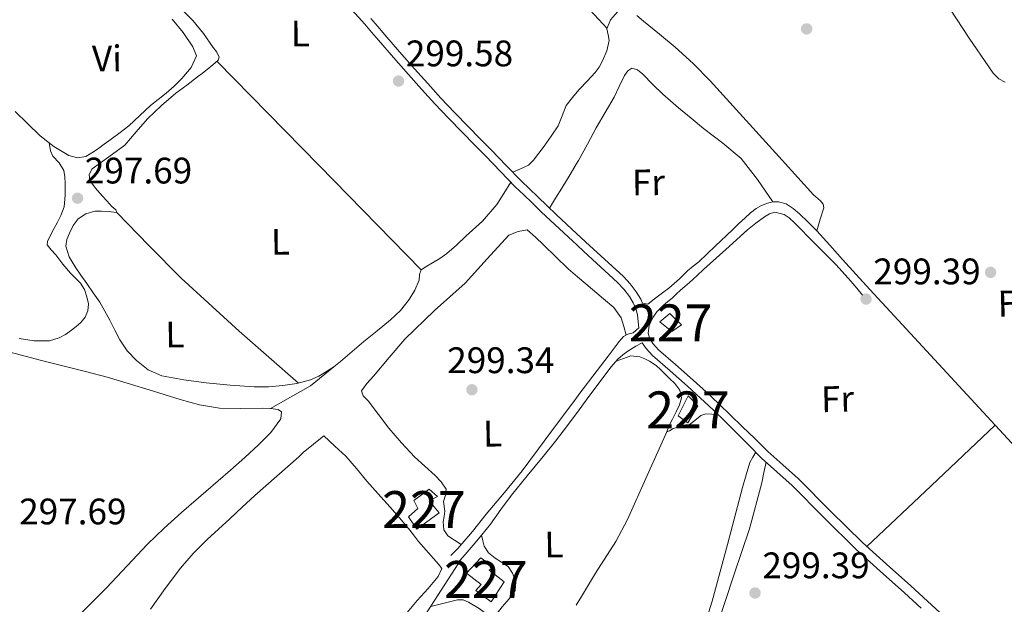
# Model space of a CAD drawing. Units: metres. Extents: x 580614 to 587550, y 4687259 to 4691969.
# Drawn here: x 583929 to 584197, y 4688802 to 4688961 of the extents above; entities that cross this region are included whole.
import ezdxf
from ezdxf.enums import TextEntityAlignment as Align

# ---------------------------------------------------------------- set-up
doc = ezdxf.new("R2010")
doc.units = ezdxf.units.M
doc.header["$MEASUREMENT"] = 0
doc.linetypes.add('DGN Style 3', pattern=[121.04022, 86.4573, -34.58292])
for name, color, linetype, lineweight in [('Nivel 13', 7, 'Continuous', 0), ('Nivel 15', 7, 'Continuous', 0), ('Nivel 17', 7, 'Continuous', 0), ('Nivel 21', 7, 'Continuous', 0), ('Nivel 36', 7, 'Continuous', 0), ('Nivel 37', 7, 'Continuous', 0), ('Nivel 41', 7, 'Continuous', 0), ('Nivel 48', 7, 'Continuous', 0), ('Nivel 52', 7, 'Continuous', 0), ('Nivel 7', 7, 'Continuous', 0)]:
    doc.layers.add(name, color=color, linetype=linetype, lineweight=lineweight)
doc.styles.add('Style-Arial', font='txt')
doc.styles.add('Style-Arial Narrow', font='txt')

# ---------------------------------------------------------------- blocks, each defined once
blk = doc.blocks.new('5PATER_70')
at = {"layer": 'Nivel 7', "linetype": 'Continuous', "lineweight": 0}
h = blk.add_hatch(color=7, dxfattribs=at)
edge = h.paths.add_edge_path()
edge.add_arc((0.04060021042823792, -0.02007904648780823), 15.59985466165391, 315.0002835789026, 675.0002835789026)
blk = doc.blocks.new('5PATER_58')
at = {"layer": 'Nivel 7', "linetype": 'Continuous', "lineweight": 0}
h = blk.add_hatch(color=7, dxfattribs=at)
edge = h.paths.add_edge_path()
edge.add_arc((-0.03367599844932556, -0.02330082654953003), 15.59985466165391, 315.0002835789026, 675.0002835789026)
blk = doc.blocks.new('5PATER_9')
at = {"layer": 'Nivel 7', "linetype": 'Continuous', "lineweight": 0}
h = blk.add_hatch(color=7, dxfattribs=at)
edge = h.paths.add_edge_path()
edge.add_arc((0.04033908247947693, -0.006460726261138916), 15.59985466165391, 315.0002835789026, 675.0002835789026)
blk = doc.blocks.new('5PATER_343')
at = {"layer": 'Nivel 7', "linetype": 'Continuous', "lineweight": 0}
h = blk.add_hatch(color=7, dxfattribs=at)
edge = h.paths.add_edge_path()
edge.add_arc((0.01948609948158264, -0.01548171043395996), 15.59985467788276, 314.9995532613121, 674.999553261312)
blk = doc.blocks.new('5PATER_368')
at = {"layer": 'Nivel 7', "linetype": 'Continuous', "lineweight": 0}
h = blk.add_hatch(color=7, dxfattribs=at)
edge = h.paths.add_edge_path()
edge.add_arc((-0.01994499564170837, -0.04566967487335205), 15.59985467788276, 314.9995532613121, 674.999553261312)
blk = doc.blocks.new('5PATER_408')
at = {"layer": 'Nivel 7', "linetype": 'Continuous', "lineweight": 0}
h = blk.add_hatch(color=7, dxfattribs=at)
edge = h.paths.add_edge_path()
edge.add_arc((-0.02300596237182617, -0.02169394493103027), 15.59985467788276, 314.9995532613121, 674.999553261312)
blk = doc.blocks.new('5PERFI_293')
at = {"layer": 'Nivel 17', "linetype": 'Continuous', "lineweight": 0}
h = blk.add_hatch(color=7, dxfattribs=at)
edge = h.paths.add_edge_path()
edge.add_arc((0.04498562216758728, -0.005926251411437988), 15.5998546816819, 314.9995532613121, 674.999553261312)

msp = doc.modelspace()

# ---------------------------------------------------------------- linework, layer by layer
at = {"layer": 'Nivel 13', "color": 4, "linetype": 'Continuous', "lineweight": 0, "extrusion": (0.4251949672503159, -0.7503184375558303, 0.5061931272634789), "elevation": -3269671.548000974, "flags": 128}
msp.add_lwpolyline([(2819810.498106025, 1919461.277554299), (2819822.944062456, 1919461.150006259), (2819831.055880032, 1919463.944467863)], dxfattribs=at)
at = {"layer": 'Nivel 13', "color": 4, "linetype": 'Continuous', "lineweight": 0}
for points in [[(584014.3399999999, 4688866.41, 299.12), (584016.1999999993, 4688867.84, 299.13), (584019.3500000015, 4688870.550000001, 299.13), (584022.4899999984, 4688873.260000002, 299.13), (584026.129999999, 4688876.18, 299.12), (584029.7800000012, 4688879.100000001, 299.11), (584032.4699999988, 4688881.68, 299.1), (584034.8599999994, 4688884.609999999, 299.09), (584036.3599999994, 4688887.18, 299.09), (584037.5199999996, 4688889.879999999, 299.1), (584037.6600000001, 4688891.390000001, 299.08), (584038.0899999999, 4688892.719999999, 299.05), (584039.629999999, 4688893.690000001, 299.05), (584041.1999999993, 4688894.57, 299.06), (584043.1799999997, 4688895.809999999, 299.03), (584045.1000000015, 4688897.140000001, 299.01), (584047.7100000009, 4688899.420000002, 299.01), (584050.1900000013, 4688901.84, 299.01), (584054.7199999988, 4688905.890000001, 298.96), (584058.6600000001, 4688910.41, 298.94), (584060.5599999987, 4688913.449999999, 298.95), (584062.4499999993, 4688916.5, 298.96)], [(583869.9699999988, 4688883.300000001, 297.03), (583877.5599999987, 4688881.670000002, 296.93), (583885.1400000006, 4688880.050000001, 296.83), (583895.4699999988, 4688877.800000001, 296.71), (583905.7800000012, 4688875.449999999, 296.63), (583913.1700000018, 4688873.649999999, 296.63), (583920.5500000007, 4688871.789999999, 296.63), (583927.7300000004, 4688869.960000001, 296.58), (583934.9200000018, 4688868.129999999, 296.55), (583941.0899999999, 4688866.59, 296.56), (583947.2600000016, 4688865.050000001, 296.57), (583952.7399999984, 4688863.539999999, 296.58), (583958.1900000013, 4688861.949999999, 296.59), (583965.379999999, 4688859.73, 296.65), (583972.5700000003, 4688857.48, 296.71), (583977.879999999, 4688856.080000002, 296.73), (583983.2899999991, 4688855.190000001, 296.75), (583989.129999999, 4688855.039999999, 296.76), (583994.9899999984, 4688855.120000001, 296.77), (583997.120000001, 4688855.100000001, 296.82)]]:
    msp.add_polyline3d(points, dxfattribs=at)
at = {"layer": 'Nivel 15', "color": 1, "linetype": 'Continuous', "lineweight": 0}
for points in [[(584105.620000001, 4688880.809999999, 301.95), (584108.8099999987, 4688877.800000001, 302.02), (584106.1799999997, 4688875.940000001, 302.03), (584102.8999999985, 4688878.539999999, 302.02), (584105.620000001, 4688880.809999999, 301.95)], [(584110.6600000001, 4688858.489999998, 301.8), (584107.879999999, 4688853.07, 301.13), (584110.5500000007, 4688851.170000002, 301.11), (584113.2399999984, 4688855.780000001, 301.44), (584110.6600000001, 4688858.489999998, 301.8)], [(584040.2600000016, 4688833.140000001, 301.7), (584036.129999999, 4688830.039999999, 301.75), (584037.1700000018, 4688827.920000002, 301.81), (584034.6600000001, 4688825.649999999, 301.8), (584036.9299999997, 4688822.32, 301.8), (584042.9800000004, 4688826.760000002, 301.72), (584040.3000000007, 4688829.989999998, 301.73), (584042.5199999996, 4688831.129999999, 301.73), (584040.2600000016, 4688833.140000001, 301.7)], [(584054.3200000003, 4688814.489999998, 302), (584057.6999999993, 4688811.98, 301.92), (584056.6000000015, 4688811.16, 301.91), (584060.6000000015, 4688808.050000001, 301.84), (584057.1000000015, 4688802.620000001, 301.86), (584052.8999999985, 4688805.620000001, 301.86), (584054.3999999985, 4688807.27, 301.87), (584050.3999999985, 4688810.370000001, 301.92), (584054.3200000003, 4688814.489999998, 302)]]:
    msp.add_polyline3d(points, dxfattribs=at)
at = {"layer": 'Nivel 21', "color": 7, "linetype": 'DGN Style 3', "lineweight": 0}
for points in [[(584080.4600000009, 4688899.359999999, 299.29), (584073.2300000004, 4688906.059999999, 299.29), (584070.7300000004, 4688908.48, 299.36), (584068.2399999984, 4688910.890000001, 299.44), (584065.9400000013, 4688913.07, 299.44), (584063.6600000001, 4688915.260000002, 299.44), (584059.6000000015, 4688919.41, 299.43), (584055.5700000003, 4688923.609999999, 299.4), (584052.4299999997, 4688926.77, 299.33), (584049.2899999991, 4688929.940000001, 299.28), (584045.5, 4688933.84, 299.28), (584041.7699999996, 4688937.789999999, 299.28), (584038.1700000018, 4688941.739999998, 299.28), (584034.6099999994, 4688945.739999998, 299.28), (584030.5199999996, 4688950.379999999, 299.28), (584026.4600000009, 4688955.050000001, 299.29), (584024.6099999994, 4688957.239999998, 299.23), (584022.75, 4688959.43, 299.16), (584018.4200000018, 4688964.199999999, 299.05)], [(584158, 4688885.830000002, 298.71), (584156.4200000018, 4688887.739999998, 298.7), (584154.8399999999, 4688889.66, 298.69), (584150.7899999991, 4688894.07, 298.67), (584146.5500000007, 4688898.330000002, 298.67), (584143.7199999988, 4688901.23, 298.66), (584140.870000001, 4688904.129999999, 298.66), (584139.5, 4688905.489999998, 298.67), (584138.0899999999, 4688906.82, 298.68), (584136.6900000013, 4688907.690000001, 298.7), (584134.1499999985, 4688908.34, 298.71), (584132.7100000009, 4688907.920000002, 298.71), (584131.3599999994, 4688907.120000001, 298.71), (584128.9800000004, 4688905.370000001, 298.72), (584126.7600000016, 4688903.52, 298.72), (584120.8399999999, 4688898.199999999, 298.73), (584114.9100000001, 4688892.879999999, 298.73), (584112.9499999993, 4688891.080000002, 299.38), (584110.9899999984, 4688889.27, 299.38), (584109.7600000016, 4688888.210000001, 299.37), (584108.5199999996, 4688887.16, 299.35), (584107.3900000006, 4688886.080000002, 299.34), (584106.2600000016, 4688884.989999998, 299.33), (584105.0500000007, 4688883.98, 299.33), (584103.8399999999, 4688882.98, 299.32), (584102.0799999982, 4688881.330000002, 299.36), (584100.9800000004, 4688879.739999998, 299.36), (584099.9899999984, 4688877.600000001, 299.35)], [(584097.25, 4688876.949999999, 299.31), (584097.0700000003, 4688878.580000002, 299.31), (584096.8299999982, 4688880.5, 299.3), (584096.379999999, 4688882.16, 299.3), (584095.7199999988, 4688883.75, 299.29), (584094.6799999997, 4688885.460000001, 299.3), (584093.129999999, 4688887.420000002, 299.29), (584091.4299999997, 4688889.239999998, 299.29), (584082.3099999987, 4688897.640000001, 299.28), (584080.4600000009, 4688899.359999999, 299.29)], [(584173.9299999997, 4688800.859999999, 298.67), (584169.3999999985, 4688804.989999998, 298.71), (584162.8200000003, 4688810.91, 298.72), (584156.2399999984, 4688816.82, 298.74), (584147.5, 4688825.43, 298.81), (584138.8599999994, 4688834.140000001, 298.89), (584134.6700000018, 4688837.84, 298.86), (584130.5500000007, 4688841.600000001, 298.97), (584127.129999999, 4688845.09, 299.25), (584123.7100000009, 4688848.580000002, 299.53), (584120.5700000003, 4688851.620000001, 299.41), (584117.4299999997, 4688854.66, 299.29), (584113.9600000009, 4688857.899999999, 299.22), (584110.4400000013, 4688861.080000002, 299.21), (584105.6900000013, 4688865.25, 299.22), (584100.9299999997, 4688869.41, 299.23), (584099.2199999988, 4688871.330000002, 299.23), (584098.1600000001, 4688872.84, 299.26), (584096.3900000006, 4688872.010000002, 299.25), (584094.2699999996, 4688870.66, 299.26), (584092.8500000015, 4688869.620000001, 299.25)], [(584092.8500000015, 4688869.620000001, 299.25), (584091.5500000007, 4688868.440000001, 299.25), (584089.7100000009, 4688866.330000002, 299.25), (584087.9899999984, 4688864.129999999, 299.24), (584082.9200000018, 4688857.289999999, 299.16), (584081, 4688854.710000001, 299.12)], [(584047.8999999985, 4688812.940000001, 298.98), (584050.0399999991, 4688815.43, 298.94), (584052.1700000018, 4688817.920000002, 298.9), (584054.5500000007, 4688820.780000001, 298.88), (584056.879999999, 4688823.68, 298.9), (584059.7399999984, 4688827.600000001, 298.9), (584062.5899999999, 4688831.530000001, 298.92), (584066.8999999985, 4688836.760000002, 298.98), (584071.2100000009, 4688842, 299.05), (584074.5399999991, 4688846.23, 299.06), (584077.8299999982, 4688850.48, 299.06), (584081, 4688854.710000001, 299.12)]]:
    msp.add_polyline3d(points, dxfattribs=at)
at = {"layer": 'Nivel 21', "color": 7, "linetype": 'Continuous', "lineweight": 0}
for points in [[(584024.4499999993, 4688960.920000002, 299.16), (584026.3399999999, 4688958.710000001, 299.23), (584028.1799999997, 4688956.52, 299.29), (584032.2300000004, 4688951.879999999, 299.28), (584036.3000000007, 4688947.239999998, 299.28), (584039.8500000015, 4688943.260000002, 299.28), (584043.4299999997, 4688939.330000002, 299.28), (584047.1400000006, 4688935.399999999, 299.28), (584050.9100000001, 4688931.52, 299.28), (584054.0399999991, 4688928.359999999, 299.33), (584057.1900000013, 4688925.190000001, 299.4), (584061.2199999988, 4688920.989999998, 299.43), (584065.25, 4688916.870000001, 299.44), (584067.5, 4688914.699999999, 299.44), (584069.8000000007, 4688912.52, 299.44), (584072.3000000007, 4688910.100000001, 299.36), (584074.7800000012, 4688907.710000001, 299.29), (584080.4200000018, 4688902.48, 299.29)], [(584080.4200000018, 4688902.48, 299.29), (584083.8500000015, 4688899.300000001, 299.28), (584093.0300000012, 4688890.850000001, 299.29), (584094.8399999999, 4688888.899999999, 299.29), (584096.5399999991, 4688886.760000002, 299.3), (584097.7399999984, 4688884.77, 299.29), (584098.2199999988, 4688883.620000001, 299.29), (584099.7100000009, 4688883.390000001, 299.41), (584101.870000001, 4688885.059999999, 299.24), (584104.0500000007, 4688886.699999999, 299.15), (584105.3599999994, 4688887.73, 299.14), (584106.8099999987, 4688888.969999999, 299.15), (584108.2300000004, 4688890.260000002, 299.18), (584109.3200000003, 4688891.359999999, 299.26), (584110.4400000013, 4688892.420000002, 299.33), (584112, 4688893.66, 299.34), (584113.5599999987, 4688894.899999999, 298.92), (584118.0599999987, 4688899.18, 298.9), (584122.5599999987, 4688903.469999999, 298.87), (584124.3200000003, 4688905.16, 298.85), (584126.0700000003, 4688906.859999999, 298.82), (584127.5199999996, 4688908.149999999, 298.81), (584129.0700000003, 4688909.350000001, 298.8), (584130.5500000007, 4688910.199999999, 298.79), (584132.1600000001, 4688910.809999999, 298.78), (584133.6499999985, 4688911.149999999, 298.76), (584135.1499999985, 4688911.190000001, 298.73), (584137.2699999996, 4688910.59, 298.69), (584139.1499999985, 4688909.330000002, 298.67), (584140.8299999982, 4688907.920000002, 298.67), (584143.2600000016, 4688905.649999999, 298.68), (584145.5799999982, 4688903.289999999, 298.69), (584149.0799999982, 4688899.390000001, 298.68), (584152.5799999982, 4688895.48, 298.67), (584156.2600000016, 4688891.440000001, 298.68), (584159.9499999993, 4688887.390000001, 298.7)], [(584097.25, 4688876.949999999, 299.31), (584095.6400000006, 4688875.609999999, 299.07), (584094.2699999996, 4688875.27, 299.07), (584093.0500000007, 4688874.559999999, 299.09), (584091.8999999985, 4688873.23, 299.08), (584088.8900000006, 4688869.300000001, 299.05), (584085.8900000006, 4688865.370000001, 299.02), (584080.9499999993, 4688858.850000001, 299.04)], [(584180.1700000018, 4688798.640000001, 298.63), (584175.6400000006, 4688802.739999998, 298.67), (584171.1099999994, 4688806.879999999, 298.71), (584164.5199999996, 4688812.800000001, 298.72), (584157.9800000004, 4688818.670000002, 298.74), (584149.2899999991, 4688827.23, 298.81), (584140.6099999994, 4688835.98, 298.89), (584136.370000001, 4688839.73, 298.86), (584132.3099999987, 4688843.43, 298.97), (584128.8599999994, 4688846.850000001, 299.25), (584125.2800000012, 4688850.199999999, 299.53), (584122.1400000006, 4688853.239999998, 299.41), (584118.9899999984, 4688856.300000001, 299.29), (584115.4899999984, 4688859.559999999, 299.22), (584111.9400000013, 4688862.77, 299.21), (584107.1799999997, 4688866.960000001, 299.22), (584102.5199999996, 4688871.02, 299.23), (584101.0599999987, 4688872.670000002, 299.23), (584100.129999999, 4688874.239999998, 299.29), (584099.7899999991, 4688875.489999998, 299.31), (584099.9899999984, 4688877.600000001, 299.35)], [(584080.9499999993, 4688858.850000001, 299.04), (584080.0799999982, 4688857.699999999, 299.04), (584074.2699999996, 4688850.030000001, 299.07), (584069.9200000018, 4688844.080000002, 299.06), (584065.5100000016, 4688838.170000002, 299.05), (584060.6799999997, 4688832.239999998, 299.01), (584055.7800000012, 4688826.359999999, 298.98), (584051.9899999984, 4688821.629999999, 298.98), (584048.0100000016, 4688817.059999999, 298.99), (584046.1499999985, 4688815.16, 298.98)]]:
    msp.add_polyline3d(points, dxfattribs=at)
at = {"layer": 'Nivel 36', "color": 92, "linetype": 'Continuous', "lineweight": 0, "extrusion": (0.7294824489439192, 0.6771799337366194, 0.09634673853976733), "elevation": 3601379.664331777, "flags": 128}
msp.add_lwpolyline([(3039118.136649659, -348302.38623888), (3039125.021768851, -348302.4465193148), (3039131.362003591, -348302.4967530104)], dxfattribs=at)
at = {"layer": 'Nivel 36', "color": 92, "linetype": 'Continuous', "lineweight": 0, "extrusion": (-0.0003531615402882896, 0.0003602884038040172, 0.9999998727345882), "elevation": 1782.073844195834, "flags": 128}
msp.add_lwpolyline([(584038.1591667235, 4688892.382266715), (584010.4091613926, 4688920.692268554), (583982.659156058, 4688949.002270393)], dxfattribs=at)
at = {"layer": 'Nivel 36', "color": 92, "linetype": 'Continuous', "lineweight": 0, "extrusion": (-0.135631646997603, -0.1503001955478585, 0.9792925546285918), "elevation": -783653.6193833585, "flags": 128}
msp.add_lwpolyline([(-2707805.096503552, 3792168.694792449), (-2707792.637714967, 3792167.796692468), (-2707780.168058122, 3792167.114156991), (-2707758.810858257, 3792167.028679561), (-2707737.428120563, 3792167.31173642)], dxfattribs=at)
at = {"layer": 'Nivel 36', "color": 92, "linetype": 'Continuous', "lineweight": 0, "extrusion": (-0.0007449181776817641, 0.0007449181776821222, 0.9999994450967548), "elevation": 3356.485918681724, "flags": 128}
msp.add_lwpolyline([(584160.0105054192, 4688886.190631527), (584205.1705450341, 4688837.380617984), (584250.3405846469, 4688788.580604445)], dxfattribs=at)
at = {"layer": 'Nivel 36', "color": 92, "linetype": 'Continuous', "lineweight": 0, "extrusion": (-0.4054934603287055, 0.4217526148740842, 0.8109869206574943), "elevation": 1740890.638854379, "flags": 128}
msp.add_lwpolyline([(-3670802.663986534, -2412625.17795869), (-3670826.658312343, -2412624.887392327), (-3670850.63822085, -2412624.613918101)], dxfattribs=at)
at = {"layer": 'Nivel 36', "color": 92, "linetype": 'Continuous', "lineweight": 0, "extrusion": (0.03083239448619614, -0.01844937454212214, 0.9993542835397526), "elevation": -68198.50826531922, "flags": 128}
msp.add_lwpolyline([(4323454.771319546, 1905142.753324831), (4323441.826492641, 1905141.229633979), (4323428.878219374, 1905139.691876896), (4323422.125859778, 1905139.310529031), (4323411.94265807, 1905139.63840065), (4323404.475668278, 1905139.691876898)], dxfattribs=at)
at = {"layer": 'Nivel 36', "color": 92, "linetype": 'Continuous', "lineweight": 0}
for points in [[(584196.7399999984, 4688943.600000001, 298.18), (584195.0399999991, 4688944.510000002, 298.18), (584193.5100000016, 4688946.120000001, 298.18), (584192.3000000007, 4688947.809999999, 298.18), (584187, 4688955.580000002, 298.24), (584181.8500000015, 4688963.460000001, 298.29), (584179.3599999994, 4688967.469999999, 298.29), (584176.8900000006, 4688971.5, 298.28), (584174.2199999988, 4688976, 298.28), (584171.5399999991, 4688980.489999998, 298.28), (584168.379999999, 4688985.539999999, 298.28), (584165.1499999985, 4688990.539999999, 298.28), (584162.0100000016, 4688995.170000002, 298.28), (584158.8900000006, 4688999.809999999, 298.27), (584156.8399999999, 4689003.440000001, 298.26), (584154.8500000015, 4689007.100000001, 298.24), (584152.4200000018, 4689011.149999999, 298.24), (584149.8900000006, 4689015.140000001, 298.24), (584147.0799999982, 4689019.18, 298.23), (584144.0300000012, 4689023.039999999, 298.22), (584141.6999999993, 4689025.580000002, 298.22), (584139.3900000006, 4689028.149999999, 298.22), (584137.2100000009, 4689030.850000001, 298.21), (584135.0399999991, 4689033.559999999, 298.2)], [(584014.3399999999, 4688866.41, 299.12), (584012.3999999985, 4688865.07, 299.12), (584010.2699999996, 4688863.800000001, 299.11), (584007.9800000004, 4688862.800000001, 299.11), (584004.3000000007, 4688861.830000002, 299.1), (584000.5399999991, 4688861.300000001, 299.1), (583996.6000000015, 4688860.960000001, 299.08), (583992.6799999997, 4688860.91, 299.05), (583986.1600000001, 4688861.379999999, 299.03), (583979.6499999985, 4688862.059999999, 299.03), (583973.620000001, 4688862.82, 299.04), (583967.620000001, 4688863.940000001, 299.06), (583963.9400000013, 4688865.52, 299.06), (583960.7100000009, 4688868.09, 299.06), (583958.2100000009, 4688870.739999998, 299.04), (583956.2100000009, 4688873.690000001, 299.03), (583954.870000001, 4688876.350000001, 299.03), (583953.5199999996, 4688879, 299.03), (583952.1799999997, 4688881.48, 299.02), (583950.7399999984, 4688883.91, 299.01), (583949.0100000016, 4688886.469999999, 299.01), (583947.25, 4688889.010000002, 299.01), (583945.6600000001, 4688891.260000002, 299.01), (583944.0700000003, 4688893.52, 299.01), (583942.4899999984, 4688896.239999998, 299.04), (583941.5799999982, 4688899.140000001, 299.08), (583941.8000000007, 4688900.899999999, 299.09), (583942.5500000007, 4688902.68, 299.11), (583943.5700000003, 4688904.710000001, 299.11), (583944.9200000018, 4688906.539999999, 299.12), (583946.9299999997, 4688907.870000001, 299.14), (583949.4400000013, 4688908.609999999, 299.14), (583951.25, 4688908.629999999, 299.14), (583953.0700000003, 4688908.550000001, 299.15), (583955.3900000006, 4688908.280000001, 299.16), (583955.1000000015, 4688909.030000001, 299.14), (583954.0599999987, 4688909.879999999, 299.12), (583952.7399999984, 4688911.32, 299.12), (583951.4100000001, 4688912.77, 299.12), (583949.6400000006, 4688914.830000002, 299.11), (583948.0300000012, 4688916.969999999, 299.11), (583947.8500000015, 4688918.550000001, 299.12), (583948.6999999993, 4688920.100000001, 299.14), (583953.1999999993, 4688923.390000001, 299.13), (583957.6000000015, 4688926.559999999, 299.12), (583960.629999999, 4688930.16, 299.12), (583963.7699999996, 4688933.699999999, 299.12), (583967.5100000016, 4688937.280000001, 299.11), (583971.4499999993, 4688940.649999999, 299.11), (583974.3999999985, 4688942.850000001, 299.11), (583977.3500000015, 4688945.050000001, 299.1), (583978.6499999985, 4688946.080000002, 299.06), (583979.9499999993, 4688947.100000001, 299.02), (583981.5100000016, 4688948.34, 298.97), (583982.9499999993, 4688949.66, 298.93), (583983.1700000018, 4688950.41, 298.92), (583982.5500000007, 4688951.77, 298.91), (583981.5899999999, 4688953.07, 298.91), (583978.9699999988, 4688956.859999999, 298.9), (583976.0599999987, 4688960.370000001, 298.89), (583971.9299999997, 4688964.460000001, 298.91)], [(584079.9699999988, 4688940.440000001, 299.14), (584080.9899999984, 4688941.640000001, 299.15), (584083.1900000013, 4688943.93, 299.16), (584085.379999999, 4688946.239999998, 299.18), (584086.4400000013, 4688947.739999998, 299.18), (584087.3599999994, 4688949.390000001, 299.18), (584088.4899999984, 4688952.149999999, 299.16), (584089.1999999993, 4688954.960000001, 299.12), (584088.8900000006, 4688956.510000002, 299.09), (584088.5599999987, 4688958.080000002, 299.06), (584089.5199999996, 4688960.57, 299.04), (584091.4299999997, 4688962.75, 299.02)], [(583970.4100000001, 4688960.710000001, 298.15), (583973.379999999, 4688957.140000001, 298.1), (583976.0399999991, 4688953.210000001, 298.04), (583977.0799999982, 4688950.800000001, 298.03), (583975.6099999994, 4688947.59, 298.06), (583973.0199999996, 4688944.600000001, 298.09), (583970.9699999988, 4688942.52, 298.13), (583968.8299999982, 4688940.620000001, 298.17), (583966.6700000018, 4688938.98, 298.19), (583964.5300000012, 4688937.34, 298.2), (583961.6099999994, 4688934.559999999, 298.2), (583958.6400000006, 4688931.82, 298.19), (583956.2600000016, 4688929.949999999, 298.19), (583953.8500000015, 4688928.129999999, 298.19), (583952, 4688926.789999999, 298.19), (583950.1499999985, 4688925.460000001, 298.19), (583948.6000000015, 4688924.440000001, 298.19), (583946.9400000013, 4688923.510000002, 298.19), (583944.7300000004, 4688923.080000002, 298.2), (583942.3999999985, 4688923.760000002, 298.19), (583938.25, 4688926.219999999, 298.2), (583934.5700000003, 4688929.109999999, 298.2), (583931.1600000001, 4688932.420000002, 298.2), (583927.7300000004, 4688935.690000001, 298.19)], [(584096.6900000013, 4688961.710000001, 298.92), (584098.5199999996, 4688960.210000001, 298.94), (584102.8099999987, 4688956.690000001, 298.95), (584107.0799999982, 4688953.149999999, 298.96), (584111.9800000004, 4688948.73, 298.95), (584116.5700000003, 4688943.98, 298.96), (584126.379999999, 4688933.199999999, 299.1), (584136.1999999993, 4688922.43, 298.61), (584140.4499999993, 4688917.760000002, 298.54), (584144.7100000009, 4688913.09, 298.47), (584146.620000001, 4688911.440000001, 298.47), (584147.3399999999, 4688910.550000001, 298.47), (584147.4499999993, 4688909.550000001, 298.47), (584146.5199999996, 4688906.420000002, 298.42), (584145.5799999982, 4688903.289999999, 298.37)], [(584080.1999999993, 4688921.350000001, 299.22), (584080.8200000003, 4688922.379999999, 299.22), (584083.2699999996, 4688926.77, 299.21), (584085.6499999985, 4688931.210000001, 299.21), (584088.0599999987, 4688935.379999999, 299.21), (584090.5, 4688939.539999999, 299.21), (584091.9200000018, 4688942.460000001, 299.19), (584093.3500000015, 4688945.420000002, 299.16), (584094.2399999984, 4688946.710000001, 299.12), (584095.3500000015, 4688947.460000001, 299.09), (584096.8399999999, 4688946.98, 299.1), (584098.2899999991, 4688945.780000001, 299.11), (584100.9899999984, 4688943.050000001, 299.12), (584103.6999999993, 4688940.399999999, 299.13), (584105.8299999982, 4688938.550000001, 299.13), (584107.9800000004, 4688936.719999999, 299.14), (584111.3999999985, 4688933.879999999, 299.15), (584114.8099999987, 4688931.050000001, 298.4), (584120.0399999991, 4688927.120000001, 298.45), (584124.9800000004, 4688922.899999999, 298.49), (584129.4899999984, 4688917.190000001, 298.49), (584133.6499999985, 4688911.149999999, 298.47)], [(584062.9499999993, 4688919.219999999, 299.12), (584065.0799999982, 4688920.16, 299.11), (584067.2100000009, 4688921.100000001, 299.11), (584068.6099999994, 4688922.43, 299.12), (584070.0700000003, 4688924.350000001, 299.13), (584071.4899999984, 4688926.300000001, 299.14), (584073.4100000001, 4688929.030000001, 299.14), (584075.2600000016, 4688931.789999999, 299.14), (584076.379999999, 4688934.530000001, 299.14), (584077.5100000016, 4688937.27, 299.14), (584079.1799999997, 4688939.52, 299.14), (584079.9699999988, 4688940.440000001, 299.14)], [(583937.0399999991, 4688927.170000002, 298.07), (583937.3399999999, 4688925.010000002, 298), (583937.9800000004, 4688923.580000002, 297.96), (583939.7399999984, 4688921.760000002, 297.93), (583941.0399999991, 4688919.710000001, 297.9), (583941.3000000007, 4688917.949999999, 297.9), (583941.379999999, 4688916.18, 297.88), (583941.3999999985, 4688913, 297.76), (583941.0500000007, 4688909.82, 297.65), (583940.1700000018, 4688907.489999998, 297.56), (583939.2399999984, 4688905.66, 297.53), (583938.3000000007, 4688903.84, 297.52), (583937.3999999985, 4688902.109999999, 297.5), (583936.5199999996, 4688900.390000001, 297.48), (583936.4899999984, 4688899.460000001, 297.5), (583937.5199999996, 4688898.100000001, 297.6), (583938.7899999991, 4688896.780000001, 297.67), (583940.7600000016, 4688894.23, 297.67), (583942.7800000012, 4688891.789999999, 297.67), (583944.1499999985, 4688890.460000001, 297.68), (583945.5399999991, 4688889.100000001, 297.7), (583946.6000000015, 4688887.32, 297.74), (583947.2899999991, 4688885.379999999, 297.78), (583947.6900000013, 4688883.469999999, 297.76), (583947.5399999991, 4688881.550000001, 297.74), (583946.8299999982, 4688879.859999999, 297.73), (583945.6600000001, 4688878.399999999, 297.73), (583944.379999999, 4688877.34, 297.75), (583943.0599999987, 4688876.359999999, 297.77), (583941.4800000004, 4688875.190000001, 297.75), (583939.7600000016, 4688874.199999999, 297.73), (583937.1000000015, 4688873.449999999, 297.74), (583932.9600000009, 4688873.41, 297.77), (583928.870000001, 4688874.07, 297.79)], [(584072.9800000004, 4688909.449999999, 299.28), (584074.620000001, 4688912.149999999, 299.26), (584076.2600000016, 4688914.859999999, 299.25), (584078.5399999991, 4688918.620000001, 299.23), (584080.1999999993, 4688921.350000001, 299.22)], [(584080.5599999987, 4688890.800000001, 298.69), (584078.0399999991, 4688892.989999998, 298.7), (584074.6600000001, 4688896.219999999, 298.72), (584071.3000000007, 4688899.460000001, 298.72), (584069.1099999994, 4688901.539999999, 298.73), (584066.9200000018, 4688903.550000001, 298.72), (584064.3999999985, 4688903.140000001, 298.72), (584061.8900000006, 4688902.080000002, 298.73), (584056.0300000012, 4688895.66, 298.75), (584050.0399999991, 4688889.120000001, 298.77), (584041.6900000013, 4688881.690000001, 298.85), (584033.6799999997, 4688873.899999999, 298.92), (584029.379999999, 4688868.879999999, 298.92), (584025.120000001, 4688863.809999999, 298.91), (584023.3299999982, 4688861.84, 298.9), (584021.8399999999, 4688859.84, 298.89), (584022.3500000015, 4688858.5, 298.88), (584023.6900000013, 4688857.140000001, 298.87), (584026.4800000004, 4688853.41, 298.85), (584029.3200000003, 4688849.739999998, 298.85), (584032.7199999988, 4688845.77, 298.88), (584036.2800000012, 4688841.960000001, 298.91), (584039.0399999991, 4688839.399999999, 298.92), (584041.879999999, 4688836.879999999, 298.92), (584043.5599999987, 4688835.18, 298.91), (584044.8500000015, 4688833.18, 298.89), (584044.6799999997, 4688831.52, 298.87), (584044.1900000013, 4688829.84, 298.84), (584044.5199999996, 4688827.219999999, 298.82), (584044.2899999991, 4688825.760000002, 298.83), (584044.0500000007, 4688824.289999999, 298.84), (584044.2600000016, 4688822.149999999, 298.85), (584045.3099999987, 4688820.48, 298.86), (584047.1400000006, 4688819.330000002, 298.88), (584048.9800000004, 4688818.18, 298.89)], [(584093.7800000012, 4688874.98, 299.07), (584093.1000000015, 4688877.309999999, 298.84), (584092.4200000018, 4688879.640000001, 298.62), (584090.4400000013, 4688882.5, 298.55), (584087.620000001, 4688884.830000002, 298.65), (584082.7800000012, 4688888.870000001, 298.68), (584080.5599999987, 4688890.800000001, 298.69)], [(584091.1000000015, 4688867.93, 298.61), (584093.0899999999, 4688868.640000001, 298.58), (584095.0799999982, 4688869.350000001, 298.55), (584097.4499999993, 4688869.080000002, 298.55), (584098.8200000003, 4688868.57, 298.57), (584100.129999999, 4688867.93, 298.61), (584101.9200000018, 4688866.77, 298.66), (584103.120000001, 4688865.600000001, 298.67), (584104.3099999987, 4688864.43, 298.66), (584105.6600000001, 4688863.120000001, 298.72), (584107.0100000016, 4688861.800000001, 298.78), (584108.3599999994, 4688860.010000002, 298.8), (584108.8299999982, 4688857.98, 298.78), (584108.2800000012, 4688856.039999999, 298.72), (584107.3999999985, 4688854.109999999, 298.66), (584106.379999999, 4688852.16, 298.66), (584105.370000001, 4688850.239999998, 298.66), (584104.8000000007, 4688848.75, 298.66), (584105.5199999996, 4688848.969999999, 298.72), (584106.5599999987, 4688849.66, 298.78), (584108.9200000018, 4688850.280000001, 298.84), (584110.3999999985, 4688850.300000001, 298.9), (584112.879999999, 4688852.120000001, 298.9), (584114.0399999991, 4688853.190000001, 298.9), (584115.3900000006, 4688853.620000001, 298.9), (584117.0500000007, 4688853.52, 298.9), (584118.7100000009, 4688853.420000002, 298.9)], [(583997.120000001, 4688855.100000001, 296.82), (583999.2300000004, 4688854.77, 296.87), (584000.129999999, 4688854.140000001, 296.86), (583999.9699999988, 4688852.25, 296.84), (583997.1999999993, 4688848.5, 296.8), (583993.8999999985, 4688845.23, 296.77), (583990.1400000006, 4688841.719999999, 296.72), (583986.3099999987, 4688838.280000001, 296.67), (583979.6099999994, 4688832.57, 296.62), (583972.9299999997, 4688826.82, 296.57), (583968.2699999996, 4688822.609999999, 296.52), (583963.75, 4688818.239999998, 296.47), (583958.1600000001, 4688812.330000002, 296.44), (583952.6000000015, 4688806.399999999, 296.43), (583947.4100000001, 4688801.199999999, 296.44), (583942.2300000004, 4688795.989999998, 296.45), (583935.9899999984, 4688789.32, 296.46), (583929.879999999, 4688782.530000001, 296.47), (583924.0500000007, 4688775.469999999, 296.48)], [(583964.5199999996, 4688800.629999999, 298.19), (583968.5100000016, 4688806.219999999, 298.18), (583972.6700000018, 4688811.68, 298.19), (583976.1799999997, 4688815.699999999, 298.23), (583979.9800000004, 4688819.460000001, 298.25), (583983.0500000007, 4688822.300000001, 298.25), (583986.120000001, 4688825.149999999, 298.25), (583989.4899999984, 4688828.300000001, 298.25), (583992.8599999994, 4688831.449999999, 298.25), (583998.8399999999, 4688836.719999999, 298.25), (584004.8599999994, 4688841.949999999, 298.25), (584006.0300000012, 4688843.140000001, 298.31), (584008.8200000003, 4688845.399999999, 298.07), (584011.6000000015, 4688847.649999999, 297.84)], [(584011.6000000015, 4688847.649999999, 297.84), (584014.5899999999, 4688844.870000001, 297.87), (584017.5799999982, 4688842.100000001, 297.9), (584020.5100000016, 4688838.800000001, 297.93), (584023.2899999991, 4688835.359999999, 297.96), (584026.4400000013, 4688831.850000001, 297.98), (584029.5799999982, 4688828.330000002, 298.01), (584032.1499999985, 4688825.420000002, 298.06), (584034.6799999997, 4688822.48, 298.13), (584036.0399999991, 4688820.719999999, 298.24), (584037.3900000006, 4688818.960000001, 298.37), (584040.0599999987, 4688815.899999999, 298.51), (584042.7899999991, 4688812.809999999, 298.55), (584043.6900000013, 4688811.629999999, 298.49), (584042.6700000018, 4688809.469999999, 298.47), (584039.9400000013, 4688806.219999999, 298.45), (584036.9899999984, 4688802.969999999, 298.43), (584027.0199999996, 4688790.98, 298.29)], [(584128.9800000004, 4688843.210000001, 298.6), (584128.1799999997, 4688841.82, 298.53), (584127.379999999, 4688840.440000001, 299.14), (584126.3900000006, 4688837.030000001, 299.11), (584125.3900000006, 4688833.609999999, 299.08), (584121.2699999996, 4688818.18, 298.9), (584117.1799999997, 4688802.739999998, 298.66), (584114.3599999994, 4688793.82, 298.5), (584111.4699999988, 4688784.920000002, 298.31), (584109.5599999987, 4688777.77, 298.1), (584107.5, 4688770.670000002, 297.96), (584105.0899999999, 4688764.27, 297.96), (584102.620000001, 4688757.890000001, 297.96), (584099.2699999996, 4688748.84, 297.96), (584096.0300000012, 4688739.760000002, 297.96), (584094.3399999999, 4688731.899999999, 297.96), (584092.6600000001, 4688724.039999999, 297.96), (584089.9499999993, 4688716.309999999, 297.98), (584087.2300000004, 4688708.59, 298.01), (584084.7399999984, 4688701.48, 298.03), (584082.8999999985, 4688695.940000001, 298.02)], [(584115.3299999982, 4688786.510000002, 299.27), (584123.0799999982, 4688810.129999999, 299.44), (584127.3200000003, 4688822.379999999, 299.39), (584130.620000001, 4688834.870000001, 299.17), (584131.2199999988, 4688837.66, 299.1), (584131.8099999987, 4688840.449999999, 299.03)], [(584054.4600000009, 4688820.66, 298.66), (584054.8099999987, 4688819.18, 298.64), (584055.1600000001, 4688817.690000001, 298.61), (584056.3500000015, 4688815.899999999, 298.59), (584058.1499999985, 4688814.469999999, 298.61), (584059.9499999993, 4688813.330000002, 298.64), (584061.7300000004, 4688812.140000001, 298.66), (584062.9400000013, 4688810.379999999, 298.66), (584063.8200000003, 4688807.98, 298.63), (584063.5799999982, 4688805.66, 298.61), (584061.9699999988, 4688803.359999999, 298.64), (584060.0899999999, 4688801.18, 298.66), (584058.8099999987, 4688799.629999999, 298.66), (584057.4600000009, 4688798.48, 298.66), (584056.620000001, 4688798.550000001, 298.66), (584055.2899999991, 4688799.670000002, 298.66), (584053.879999999, 4688800.809999999, 298.66), (584050.9499999993, 4688802.48, 298.6), (584049.4600000009, 4688803.09, 298.56), (584047.9299999997, 4688803.100000001, 298.55), (584044.3000000007, 4688802.190000001, 298.58), (584040.6700000018, 4688801.27, 298.61)], [(584037.9400000013, 4688797.07, 298.78), (584043.5599999987, 4688805.739999998, 298.9), (584049.1700000018, 4688814.420000002, 299.02)], [(584081.6000000015, 4688804.02, 298.55), (584080.1999999993, 4688801.710000001, 298.55)]]:
    msp.add_polyline3d(points, dxfattribs=at)
at = {"layer": 'Nivel 52', "color": 1, "linetype": 'Continuous', "lineweight": 0}
for points in [[(584040.2600000016, 4688833.140000001, 301.7), (584036.129999999, 4688830.039999999, 301.75), (584037.1700000018, 4688827.920000002, 301.81), (584034.6600000001, 4688825.649999999, 301.8), (584036.9299999997, 4688822.32, 301.8), (584042.9800000004, 4688826.760000002, 301.72), (584040.3000000007, 4688829.989999998, 301.73), (584042.5199999996, 4688831.129999999, 301.73)], [(584054.3200000003, 4688814.489999998, 302), (584050.3999999985, 4688810.370000001, 301.92), (584054.3999999985, 4688807.27, 301.87), (584052.8999999985, 4688805.620000001, 301.86), (584057.1000000015, 4688802.620000001, 301.86), (584060.6000000015, 4688808.050000001, 301.84), (584056.6000000015, 4688811.16, 301.91), (584057.6999999993, 4688811.98, 301.92)]]:
    msp.add_polyline3d(points, close=True, dxfattribs=at)
for points in [[(584105.620000001, 4688880.809999999, 301.95), (584102.8999999985, 4688878.539999999, 302.02), (584106.1799999997, 4688875.940000001, 302.03), (584108.8099999987, 4688877.800000001, 302.02)], [(584110.6600000001, 4688858.489999998, 301.8), (584107.879999999, 4688853.07, 301.13), (584110.5500000007, 4688851.170000002, 301.11), (584113.2399999984, 4688855.780000001, 301.44)]]:
    msp.add_3dface(points, dxfattribs=at)

# ---------------------------------------------------------------- block references
at = {"layer": 'Nivel 17', "color": 7, "linetype": 'Continuous', "lineweight": 0, "xscale": 0.1000009313241567, "yscale": 0.1000009313241567, "zscale": 0.1000009313241567, "rotation": 1.518314948447826}
msp.add_blockref('5PERFI_293', (584192.7800000012, 4688892.010000002, 299.06), dxfattribs=at)
at = {"layer": 'Nivel 7', "color": 7, "linetype": 'Continuous', "lineweight": 0, "xscale": 0.1000009313241567, "yscale": 0.1000009313241567, "zscale": 0.1000009313241567}
for name, p, rotation in [('5PATER_408', (584142.8200000003, 4688958.109999999, 298.96), 1.518314948447826), ('5PATER_70', (584031.9299999997, 4688943.949999999, 299.58), 0.6803770793165547), ('5PATER_9', (583944.7199999988, 4688912.140000001, 297.69), 0.6803770793165547), ('5PATER_343', (584158.9499999993, 4688884.77, 299.39), 1.518314948447826), ('5PATER_58', (584051.870000001, 4688860.149999999, 299.34), 0.6803770793165547), ('5PATER_368', (584128.8000000007, 4688804.98, 299.39), 1.518314948447826)]:
    msp.add_blockref(name, p, dxfattribs=dict(at, rotation=rotation))

# ---------------------------------------------------------------- texts
at = {"layer": 'Nivel 37', "color": 92, "linetype": 'Continuous', "lineweight": 0, "style": 'Style-Arial Narrow'}
for s, rotation, p in [('L', 0.6806611151640799, (584005.2514022328, 4688956.844805941, 299.03)), ('Vi', 0.6806611151640799, (583952.7126703411, 4688950.067651771, 298.19)), ('Fr', 0.6806611151640799, (584099.8206228465, 4688916.443686418, 298.85)), ('L', 0.6806611151640799, (583999.8614022322, 4688900.324805941, 298.93)), ('Fr', 1.517869461187059, (584199.1784534082, 4688883.596795388, 299.03)), ('L', 0.6806611151640799, (583971.161402233, 4688875.13480594, 299)), ('Fr', 1.517869461187059, (584151.1984534077, 4688857.646795388, 299.12)), ('L', 0.6806611151640799, (584057.4714022316, 4688848.234805942, 299.15)), ('L', 0.6806611151640799, (584074.1414022334, 4688818.144805942, 298.7))]:
    msp.add_text(s, height=6.9999, rotation=rotation, dxfattribs=at).set_placement(p, align=Align.MIDDLE_CENTER)
at = {"layer": 'Nivel 41', "color": 7, "linetype": 'Continuous', "lineweight": 0, "style": 'Style-Arial'}
for s, p in [('299.58', (584033.9200000018, 4688947.949999999, 299.58)), ('297.69', (583946.7100000009, 4688916.140000001, 297.69)), ('299.39', (584160.9400000013, 4688888.77, 299.39)), ('299.34', (584045.1600000001, 4688864.66, 299.34)), ('297.69', (583928.870000001, 4688823.600000001, 297.69)), ('299.39', (584130.7800000012, 4688808.98, 299.39))]:
    msp.add_text(s, height=6.99996, dxfattribs=at).set_placement(p)
at = {"layer": 'Nivel 48', "color": 1, "linetype": 'Continuous', "lineweight": 0, "style": 'Style-Arial Narrow'}
for p in [(584105.8646221049, 4688878.309979998, 299.29), (584110.5746221058, 4688854.68998, 298.8), (584038.8346221037, 4688827.629979998, 298.49), (584055.6346221045, 4688808.649979997, 298.62)]:
    msp.add_text('227', height=9.99996, dxfattribs=at).set_placement(p, align=Align.MIDDLE_CENTER)

doc.saveas('drawing.dxf')
